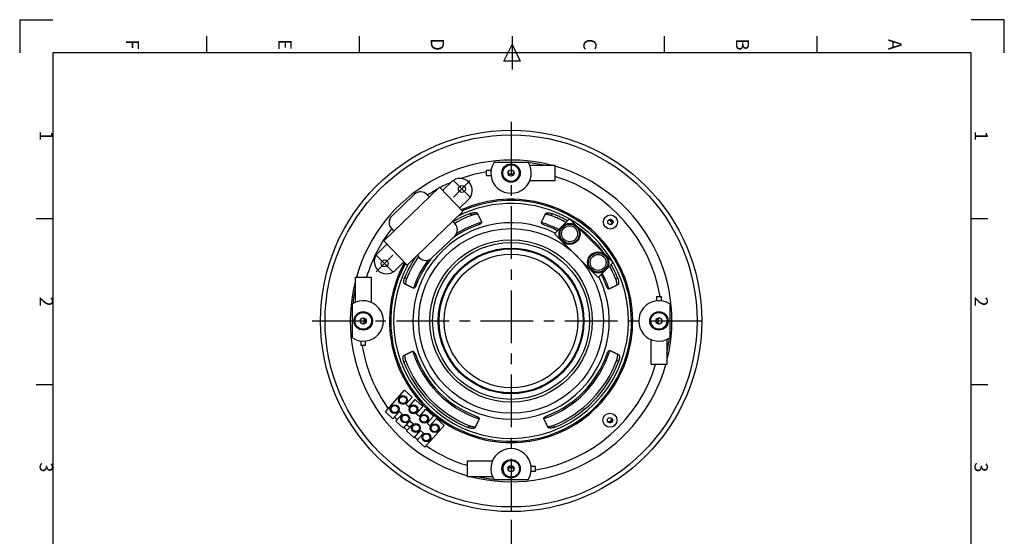
# Model space of a CAD drawing. Units: millimetres. Extents: x 0 to 594, y 0 to 840.
# Drawn here: x 0 to 594, y 528 to 840 of the extents above; entities that cross this region are included whole.
import ezdxf
from ezdxf.enums import TextEntityAlignment as Align

# ---------------------------------------------------------------- set-up
doc = ezdxf.new("R2010")
doc.units = ezdxf.units.MM
doc.linetypes.add('CENTRO', pattern=[50.8, 31.75, -6.35, 6.35, -6.35])
doc.styles.add('ISO Proportional', font='isocp.shx')

msp = doc.modelspace()

# ---------------------------------------------------------------- linework, layer by layer
for p, q in [((0, 840.02), (20, 840.02)), ((0, 840.02), (0, 820.02)), ((594.01, 840.02), (574.01, 840.02)), ((594.01, 820.02), (594.01, 840.02)), ((113, 820.02), (113, 830.02)), ((205, 820.02), (205, 830.02)), ((297.01, 830.02), (297.01, 810.02)), ((389.01, 820.02), (389.01, 830.02)), ((481.01, 820.02), (481.01, 830.02)), ((574.01, 820.02), (20, 820.02)), ((20, 820.02), (20, 20)), ((292.01, 815.02), (297.01, 825.02)), ((297.01, 825.02), (302.01, 815.02)), ((574.01, 20), (574.01, 820.02)), ((302.01, 815.02), (292.01, 815.02)), ((261.73, 742.98), (271.8, 732.9)), ((261.73, 732.9), (271.8, 742.98)), ((10, 720.01), (20, 720.01)), ((574.01, 720.01), (584.01, 720.01)), ((215.13, 698.07), (225.2, 687.99)), ((215.13, 687.99), (225.2, 698.07)), ((10, 620.01), (20, 620.01)), ((574.01, 620.01), (584.01, 620.01))]:
    msp.add_line(p, q)
at = {"linetype": 'CENTRO'}
for p, q in [((296.46, 778.32), (296.46, 538.32)), ((176.46, 658.32), (416.46, 658.32)), ((296.46, 538.32), (296.99, 414.88))]:
    msp.add_line(p, q, dxfattribs=at)
at = {"extrusion": (0, 0, -1)}
for p, q in [((281.72, 746.06), (281.72, 748.97)), ((284.35, 748.97), (281.72, 748.97)), ((286.18, 754.07), (306.74, 754.07)), ((307.68, 752.28), (322.8, 752.28)), ((322.8, 752.28), (322.8, 742.74)), ((281.72, 746.06), (284.35, 746.06)), ((322.8, 742.74), (307.68, 742.74)), ((219.68, 706.55), (253.27, 738.92)), ((253.27, 738.92), (267.25, 724.42)), ((260.45, 742.16), (255.11, 737.01)), ((238.18, 734.71), (224.44, 721.47)), ((247.16, 733.04), (245.68, 734.58)), ((265.41, 726.33), (270.75, 731.48)), ((267.25, 724.42), (233.66, 692.04)), ((271.86, 723.12), (272.89, 722.09)), ((321.52, 722.94), (320.5, 721.91)), ((322.74, 710.84), (331.73, 719.84)), ((331.73, 719.84), (335.77, 715.81)), ((224.3, 713.97), (225.79, 712.44)), ((262.6, 717.02), (261.14, 718.53)), ((336.7, 714.88), (353.01, 698.57)), ((248.72, 696.28), (262.46, 709.52)), ((348.98, 684.6), (322.74, 710.84)), ((216.18, 699.49), (221.52, 704.64)), ((219.68, 706.55), (233.66, 692.04)), ((239.77, 697.93), (241.23, 696.42)), ((353.94, 697.63), (357.97, 693.6)), ((231.82, 693.95), (226.48, 688.8)), ((357.97, 693.6), (348.98, 684.6)), ((202.49, 669.54), (202.49, 684.66)), ((202.49, 684.66), (212.04, 684.66)), ((212.04, 684.66), (212.04, 669.54)), ((232.4, 684.79), (233.42, 683.78)), ((360.7, 684.33), (359.68, 683.31)), ((384.19, 673.06), (387.1, 673.06)), ((384.19, 673.06), (384.19, 670.43)), ((387.1, 670.43), (387.1, 673.06)), ((200.71, 648.04), (200.71, 668.6)), ((392.21, 668.6), (392.21, 648.04)), ((205.81, 646.22), (205.81, 643.58)), ((208.72, 643.58), (205.81, 643.58)), ((208.72, 643.58), (208.72, 646.22)), ((380.88, 631.98), (380.88, 647.1)), ((390.42, 647.1), (390.42, 631.98)), ((232.87, 634.28), (231.84, 633.25)), ((360.22, 634.75), (361.25, 633.73)), ((390.42, 631.98), (380.88, 631.98)), ((220.6, 603.4), (232.22, 616.47)), ((232.22, 616.47), (236.82, 612.38)), ((232.94, 608.02), (236.82, 612.38)), ((234.68, 606.47), (232.94, 608.02)), ((234.68, 606.47), (238.56, 610.83)), ((238.56, 610.83), (243.16, 606.74)), ((239.28, 602.38), (243.16, 606.74)), ((220.6, 603.4), (225.19, 599.31)), ((225.19, 599.31), (229.07, 603.67)), ((226.93, 597.76), (230.81, 602.12)), ((229.07, 603.67), (230.81, 602.12)), ((241.18, 600.69), (239.28, 602.38)), ((241.18, 600.69), (245.06, 605.05)), ((249.65, 600.96), (245.06, 605.05)), ((245.77, 596.6), (249.65, 600.96)), ((226.93, 597.76), (231.53, 593.67)), ((231.53, 593.67), (235.4, 598.03)), ((233.43, 591.98), (237.3, 596.34)), ((235.4, 598.03), (237.3, 596.34)), ((244.36, 582.25), (255.99, 595.32)), ((247.52, 595.05), (245.77, 596.6)), ((247.52, 595.05), (251.39, 599.41)), ((255.99, 595.32), (251.39, 599.41)), ((271.47, 595.1), (270.45, 594.08)), ((321.91, 595.28), (322.93, 594.27)), ((238.02, 587.89), (233.43, 591.98)), ((238.02, 587.89), (241.9, 592.25)), ((239.76, 586.34), (243.64, 590.7)), ((241.9, 592.25), (243.64, 590.7)), ((244.36, 582.25), (239.76, 586.34)), ((270.12, 564.36), (270.12, 573.9)), ((270.12, 573.9), (285.24, 573.9)), ((311.2, 570.59), (308.56, 570.59)), ((311.2, 567.67), (311.2, 570.59)), ((285.24, 564.36), (270.12, 564.36)), ((308.56, 567.67), (311.2, 567.67)), ((306.74, 562.57), (286.18, 562.57))]:
    msp.add_line(p, q, dxfattribs=at)
for centre, radius in [((296.46, 658.32), 115), ((296.46, 658.32), 112.22), ((296.46, 747.51), 5.57), ((296.46, 747.51), 5.04), ((296.46, 747.51), 1.86), ((266.76, 737.94), 2.12), ((356.36, 717.98), 4.24), ((356.36, 717.98), 1.59), ((296.46, 658.32), 55.72), ((331.76, 710.87), 6.36), ((331.76, 710.87), 5.87), ((331.76, 710.87), 4.81), ((296.46, 658.32), 48.98), ((296.46, 658.32), 47.32), ((296.46, 658.32), 43.93), ((296.46, 658.32), 43.42), ((220.17, 693.03), 2.12), ((296.46, 658.32), 40.32), ((349, 693.62), 6.36), ((349, 693.62), 5.87), ((349, 693.62), 4.81), ((207.26, 658.32), 5.57), ((207.26, 658.32), 5.04), ((207.26, 658.32), 1.86), ((385.65, 658.32), 5.57), ((385.65, 658.32), 5.04), ((385.65, 658.32), 1.86), ((231.17, 610.66), 2.65), ((231.17, 610.66), 2.12), ((226.24, 605.12), 2.65), ((226.24, 605.12), 2.12), ((237.56, 604.98), 2.65), ((237.56, 604.98), 2.12), ((232.62, 599.44), 2.65), ((232.62, 599.44), 2.12), ((243.96, 599.29), 2.65), ((243.96, 599.29), 2.12), ((356.11, 598.42), 4.24), ((356.11, 598.42), 1.59), ((239.02, 593.74), 2.65), ((239.02, 593.74), 2.12), ((250.34, 593.6), 2.65), ((250.34, 593.6), 2.12), ((245.41, 588.06), 2.65), ((245.41, 588.06), 2.12), ((296.46, 569.13), 5.57), ((296.46, 569.13), 5.04), ((296.46, 569.13), 1.86)]:
    msp.add_circle(centre, radius)
for centre, radius, start, end in [((296.46, 658.32), 97, 75.62458, 164.24301), ((296.46, 747.51), 12.19, 147.4577, 32.54209), ((296.46, 747.51), 5.04, 224.99982, 44.99997), ((296.46, 663.32), 91.09, 77.61606, 83.41502), ((296.46, 658.32), 97, 345.62449, 74.24187), ((265.6, 736.82), 7.42, 313.94443, 133.94443), ((296.46, 658.32), 91.09, 99.3123, 109.43134), ((296.46, 748.68), 1.91, 200.46902, 339.52984), ((296.46, 748.68), 2.81, 242.51779, 297.48107), ((296.46, 658.32), 91.09, 9.31242, 73.19082), ((296.46, 658.32), 91.09, 118.99274, 123.60056), ((296.46, 658.32), 91.09, 113.50533, 118.12093), ((296.46, 658.32), 73.37, 151.24005, 114.15833), ((241.86, 730.9), 5.3, 43.94443, 133.94443), ((296.46, 658.32), 72.62, 44.9999, 113.94158), ((296.46, 658.32), 70.88, 60.17608, 117.16826), ((228.12, 717.65), 5.3, 133.94443, 223.94443), ((296.46, 658.32), 69.31, 110.78566, 120.29265), ((296.46, 658.32), 67.98, 110.28252, 120.0213), ((296.46, 658.32), 67.98, 60.8383, 69.28781), ((296.46, 658.32), 69.31, 60.52783, 68.79453), ((296.46, 658.32), 70.88, 44.9999, 60.04157), ((355.35, 717.29), 1.8, 359.9999, 93.98502), ((356.11, 717.98), 1.59, 306.23299, 85.43854), ((296.46, 658.32), 91.09, 142.36059, 163.19083), ((296.46, 658.32), 59.21, 63.26249, 26.7373), ((296.46, 658.32), 61.17, 109.33503, 125.18743), ((258.78, 713.34), 5.3, 313.94443, 43.94443), ((296.46, 658.32), 62.11, 106.60444, 122.00693), ((296.46, 658.32), 62.11, 62.38171, 72.91073), ((296.46, 658.32), 61.17, 62.65805, 70.18386), ((296.46, 658.32), 69.31, 35.95894, 54.04085), ((355.35, 717.29), 1.8, 334.38077, 359.9999), ((296.46, 658.32), 72.62, 151.42313, 44.9999), ((296.46, 658.32), 70.88, 29.95822, 44.9999), ((221.33, 694.15), 7.42, 133.94443, 313.94443), ((296.46, 658.32), 69.31, 145.68163, 157.54494), ((296.46, 658.32), 67.98, 145.2511, 158.00926), ((296.46, 658.32), 61.17, 142.27971, 158.75372), ((245.04, 700.1), 5.3, 223.94443, 313.94443), ((296.46, 658.32), 70.88, 150.7206, 29.82371), ((296.46, 658.32), 62.11, 143.86894, 161.46968), ((296.46, 658.32), 67.98, 21.5653, 29.16149), ((296.46, 658.32), 69.31, 22.03919, 29.47196), ((296.46, 658.32), 61.17, 20.77067, 27.34174), ((296.46, 658.32), 62.11, 18.0514, 27.61803), ((296.46, 658.32), 97, 165.62312, 254.24433), ((291.46, 658.32), 91.09, 167.61608, 173.41502), ((207.26, 658.32), 12.19, 237.4577, 122.54209), ((385.65, 658.32), 12.19, 57.4577, 302.54209), ((206.1, 658.32), 1.91, 290.46961, 69.53018), ((206.1, 658.32), 2.81, 332.51778, 27.48201), ((386.81, 658.32), 2.81, 152.51685, 207.48108), ((386.81, 658.32), 1.91, 110.46868, 249.52925), ((385.65, 658.32), 5.04, 179.99979, 359.9999), ((385.65, 658.32), 5.04, 359.9999, 0), ((301.45, 658.32), 91.09, 347.61608, 353.41501), ((296.46, 658.32), 91.09, 189.31365, 215.54864), ((296.46, 658.32), 62.11, 197.08948, 251.94797), ((296.46, 658.32), 61.17, 199.81593, 249.22912), ((296.46, 658.32), 62.11, 288.53014, 343.39533), ((296.46, 658.32), 61.17, 291.24607, 340.66476), ((296.46, 658.32), 69.31, 201.20527, 247.9606), ((296.46, 658.32), 67.98, 200.71198, 248.43449), ((296.46, 658.32), 97, 255.62303, 344.24449), ((296.46, 658.32), 91.09, 279.31242, 343.19082), ((296.46, 658.32), 67.98, 291.99053, 339.71727), ((296.46, 658.32), 69.31, 292.45485, 339.21413), ((296.46, 658.32), 91.09, 219.48753, 220.9696), ((296.46, 658.32), 91.09, 224.85587, 226.45827), ((236.55, 598.67), 4.24, 222.50469, 258.23019), ((236.55, 598.67), 1.59, 212.616, 266.94944), ((236.8, 598.67), 1.59, 205.39652, 255.82416), ((355.42, 599.43), 1.8, 244.43501, 269.9999), ((356.11, 598.67), 1.59, 216.43771, 355.43854), ((355.42, 599.43), 1.8, 269.9999, 4.09683), ((296.46, 658.32), 91.09, 230.32713, 231.79605), ((296.46, 658.32), 91.09, 235.68218, 253.19082), ((296.46, 569.13), 12.19, 327.4577, 212.54209), ((296.46, 569.13), 5.04, 134.99982, 269.9999), ((296.46, 567.97), 2.81, 62.51684, 117.48202), ((296.46, 653.33), 91.09, 257.61611, 263.41501), ((296.46, 567.97), 1.91, 20.46928, 159.52959), ((296.46, 569.13), 5.04, 269.9999, 314.99997)]:
    msp.add_arc(centre, radius, start, end)
for points, knots in [([(271.86, 723.12), (272.03, 723.18), (272.2, 723.24), (272.58, 723.36), (272.81, 723.42), (273.25, 723.52), (273.48, 723.57), (273.91, 723.63), (274.12, 723.65), (274.52, 723.68), (274.7, 723.68), (275.03, 723.66), (275.19, 723.65), (275.48, 723.6), (275.61, 723.56), (275.83, 723.48), (275.93, 723.42), (276.05, 723.32), (276.09, 723.26), (276.12, 723.21)], [11.639619, 11.639619, 11.639619, 11.639619, 12.060173, 12.060173, 12.615482, 12.615482, 13.17079, 13.17079, 13.726098, 13.726098, 14.281407, 14.281407, 14.816824, 14.816824, 15.352242, 15.352242, 15.887659, 15.887659, 16.297311, 16.297311, 16.297311, 16.297311]), ([(276.43, 722.56), (276.42, 722.56), (276.41, 722.57), (276.25, 722.59), (276.09, 722.61), (275.76, 722.63), (275.58, 722.63), (275.18, 722.61), (274.97, 722.59), (274.53, 722.53), (274.3, 722.49), (273.85, 722.39), (273.63, 722.33), (273.24, 722.21), (273.06, 722.15), (272.89, 722.09)], [1.56094, 1.56094, 1.56094, 1.56094, 1.609451, 1.609451, 2.145935, 2.145935, 2.704007, 2.704007, 3.262079, 3.262079, 3.820151, 3.820151, 4.378223, 4.378223, 4.808718, 4.808718, 4.808718, 4.808718]), ([(320.5, 721.91), (320.33, 721.97), (320.16, 722.03), (319.78, 722.15), (319.55, 722.21), (319.1, 722.32), (318.88, 722.36), (318.44, 722.42), (318.23, 722.44), (317.83, 722.47), (317.65, 722.47), (317.32, 722.45), (317.16, 722.44), (317, 722.41), (316.99, 722.41), (316.98, 722.4)], [3.546867, 3.546867, 3.546867, 3.546867, 3.969007, 3.969007, 4.524943, 4.524943, 5.08088, 5.08088, 5.636816, 5.636816, 6.192752, 6.192752, 6.728508, 6.728508, 6.783249, 6.783249, 6.783249, 6.783249]), ([(317.29, 723.05), (317.32, 723.11), (317.36, 723.16), (317.48, 723.27), (317.58, 723.32), (317.8, 723.41), (317.93, 723.44), (318.22, 723.49), (318.38, 723.5), (318.7, 723.51), (318.89, 723.51), (319.28, 723.48), (319.49, 723.46), (319.92, 723.39), (320.15, 723.35), (320.59, 723.24), (320.82, 723.18), (321.19, 723.06), (321.36, 723), (321.52, 722.94)], [8.19653, 8.19653, 8.19653, 8.19653, 8.611961, 8.611961, 9.146681, 9.146681, 9.681401, 9.681401, 10.21612, 10.21612, 10.769389, 10.769389, 11.322657, 11.322657, 11.875925, 11.875925, 12.429193, 12.429193, 12.841648, 12.841648, 12.841648, 12.841648]), ([(278.7, 717.86), (278.72, 717.79), (278.72, 717.72), (278.68, 717.57), (278.64, 717.48), (278.52, 717.31), (278.43, 717.22), (278.23, 717.04), (278.11, 716.96), (277.84, 716.78), (277.67, 716.68), (277.32, 716.49), (277.12, 716.4), (276.72, 716.23), (276.51, 716.15), (276.27, 716.06), (276.24, 716.05), (276.2, 716.04)], [0, 0, 0, 0, 0.462952, 0.462952, 0.925903, 0.925903, 1.388855, 1.388855, 1.851807, 1.851807, 2.363386, 2.363386, 2.874965, 2.874965, 3.386544, 3.386544, 3.466532, 3.466532, 3.466532, 3.466532]), ([(317.19, 715.87), (317.16, 715.88), (317.12, 715.89), (316.88, 715.98), (316.67, 716.07), (316.27, 716.24), (316.08, 716.33), (315.73, 716.52), (315.57, 716.62), (315.3, 716.8), (315.18, 716.89), (314.98, 717.07), (314.89, 717.16), (314.77, 717.33), (314.73, 717.42), (314.69, 717.57), (314.69, 717.64), (314.72, 717.73), (314.72, 717.74), (314.73, 717.76)], [4.614885, 4.614885, 4.614885, 4.614885, 4.701567, 4.701567, 5.210763, 5.210763, 5.71996, 5.71996, 6.229156, 6.229156, 6.692732, 6.692732, 7.156309, 7.156309, 7.619885, 7.619885, 8.083462, 8.083462, 8.213744, 8.213744, 8.213744, 8.213744]), ([(232.22, 680.63), (232.16, 680.66), (232.11, 680.7), (232, 680.83), (231.95, 680.92), (231.87, 681.15), (231.84, 681.28), (231.79, 681.56), (231.78, 681.72), (231.78, 682.04), (231.78, 682.22), (231.82, 682.61), (231.85, 682.82), (231.92, 683.24), (231.97, 683.46), (232.09, 683.9), (232.15, 684.12), (232.28, 684.48), (232.34, 684.64), (232.4, 684.79)], [8.132578, 8.132578, 8.132578, 8.132578, 8.565451, 8.565451, 9.098145, 9.098145, 9.630839, 9.630839, 10.163533, 10.163533, 10.710931, 10.710931, 11.25833, 11.25833, 11.805728, 11.805728, 12.353126, 12.353126, 12.741751, 12.741751, 12.741751, 12.741751]), ([(233.42, 683.78), (233.35, 683.62), (233.3, 683.46), (233.17, 683.09), (233.11, 682.87), (232.99, 682.43), (232.95, 682.21), (232.87, 681.78), (232.85, 681.57), (232.82, 681.18), (232.81, 681), (232.82, 680.67), (232.83, 680.52), (232.86, 680.35), (232.86, 680.34), (232.86, 680.32)], [3.557192, 3.557192, 3.557192, 3.557192, 3.95477, 3.95477, 4.504568, 4.504568, 5.054367, 5.054367, 5.604166, 5.604166, 6.153965, 6.153965, 6.687611, 6.687611, 6.760935, 6.760935, 6.760935, 6.760935]), ([(360.21, 679.83), (360.22, 679.84), (360.22, 679.86), (360.25, 680.02), (360.26, 680.18), (360.27, 680.51), (360.27, 680.69), (360.24, 681.08), (360.21, 681.29), (360.14, 681.72), (360.1, 681.94), (359.99, 682.39), (359.92, 682.61), (359.8, 682.98), (359.74, 683.15), (359.68, 683.31)], [1.53588, 1.53588, 1.53588, 1.53588, 1.603017, 1.603017, 2.137356, 2.137356, 2.68916, 2.68916, 3.240964, 3.240964, 3.792768, 3.792768, 4.344573, 4.344573, 4.750269, 4.750269, 4.750269, 4.750269]), ([(360.7, 684.33), (360.76, 684.17), (360.82, 684.01), (360.95, 683.64), (361.01, 683.42), (361.12, 682.98), (361.17, 682.76), (361.24, 682.33), (361.27, 682.13), (361.3, 681.74), (361.31, 681.55), (361.3, 681.23), (361.29, 681.07), (361.24, 680.79), (361.21, 680.66), (361.13, 680.43), (361.08, 680.34), (360.97, 680.21), (360.92, 680.17), (360.86, 680.14)], [11.604062, 11.604062, 11.604062, 11.604062, 12.000567, 12.000567, 12.549884, 12.549884, 13.099201, 13.099201, 13.648519, 13.648519, 14.197836, 14.197836, 14.731195, 14.731195, 15.264555, 15.264555, 15.797914, 15.797914, 16.224948, 16.224948, 16.224948, 16.224948]), ([(239.45, 680.49), (239.43, 680.44), (239.41, 680.4), (239.31, 680.16), (239.23, 679.95), (239.04, 679.57), (238.94, 679.38), (238.75, 679.04), (238.65, 678.88), (238.46, 678.62), (238.37, 678.51), (238.18, 678.31), (238.09, 678.23), (237.92, 678.11), (237.83, 678.08), (237.67, 678.04), (237.6, 678.05), (237.52, 678.07), (237.51, 678.08), (237.49, 678.09)], [4.557576, 4.557576, 4.557576, 4.557576, 4.664187, 4.664187, 5.166701, 5.166701, 5.669214, 5.669214, 6.171727, 6.171727, 6.63718, 6.63718, 7.102633, 7.102633, 7.568085, 7.568085, 8.033538, 8.033538, 8.142577, 8.142577, 8.142577, 8.142577]), ([(355.53, 677.57), (355.47, 677.55), (355.4, 677.55), (355.24, 677.58), (355.16, 677.62), (354.98, 677.74), (354.89, 677.82), (354.71, 678.02), (354.61, 678.14), (354.43, 678.4), (354.33, 678.56), (354.14, 678.91), (354.04, 679.09), (353.86, 679.48), (353.77, 679.69), (353.68, 679.93), (353.66, 679.97), (353.65, 680.01)], [0, 0, 0, 0, 0.464826, 0.464826, 0.929652, 0.929652, 1.394479, 1.394479, 1.859305, 1.859305, 2.363974, 2.363974, 2.868643, 2.868643, 3.373312, 3.373312, 3.473293, 3.473293, 3.473293, 3.473293]), ([(231.84, 633.25), (231.78, 633.42), (231.72, 633.58), (231.6, 633.96), (231.53, 634.18), (231.43, 634.63), (231.38, 634.85), (231.32, 635.29), (231.29, 635.5), (231.27, 635.89), (231.26, 636.07), (231.28, 636.4), (231.29, 636.56), (231.34, 636.84), (231.37, 636.98), (231.46, 637.2), (231.51, 637.29), (231.62, 637.42), (231.67, 637.46), (231.72, 637.49)], [3.54995, 3.54995, 3.54995, 3.54995, 3.962405, 3.962405, 4.515674, 4.515674, 5.068942, 5.068942, 5.62221, 5.62221, 6.175478, 6.175478, 6.710198, 6.710198, 7.244918, 7.244918, 7.779637, 7.779637, 8.195069, 8.195069, 8.195069, 8.195069]), ([(232.37, 637.8), (232.37, 637.79), (232.37, 637.77), (232.34, 637.61), (232.32, 637.46), (232.31, 637.13), (232.31, 636.94), (232.33, 636.55), (232.35, 636.34), (232.42, 635.9), (232.46, 635.68), (232.56, 635.23), (232.62, 635), (232.74, 634.62), (232.8, 634.45), (232.87, 634.28)], [9.646333, 9.646333, 9.646333, 9.646333, 9.701073, 9.701073, 10.236829, 10.236829, 10.792766, 10.792766, 11.348702, 11.348702, 11.904638, 11.904638, 12.460575, 12.460575, 12.882715, 12.882715, 12.882715, 12.882715]), ([(237.02, 640.04), (237.03, 640.05), (237.05, 640.06), (237.13, 640.08), (237.21, 640.09), (237.36, 640.05), (237.44, 640.01), (237.62, 639.88), (237.71, 639.8), (237.89, 639.6), (237.98, 639.48), (238.16, 639.21), (238.25, 639.05), (238.44, 638.7), (238.54, 638.5), (238.71, 638.11), (238.79, 637.9), (238.88, 637.66), (238.9, 637.62), (238.91, 637.59)], [8.212564, 8.212564, 8.212564, 8.212564, 8.342846, 8.342846, 8.806422, 8.806422, 9.269999, 9.269999, 9.733575, 9.733575, 10.197152, 10.197152, 10.706348, 10.706348, 11.215545, 11.215545, 11.724741, 11.724741, 11.811423, 11.811423, 11.811423, 11.811423]), ([(354.17, 638.07), (354.18, 638.1), (354.2, 638.13), (354.28, 638.38), (354.36, 638.59), (354.54, 638.99), (354.63, 639.18), (354.81, 639.54), (354.91, 639.7), (355.09, 639.97), (355.18, 640.09), (355.36, 640.3), (355.44, 640.38), (355.62, 640.51), (355.7, 640.55), (355.85, 640.59), (355.93, 640.59), (355.99, 640.57)], [-3.466532, -3.466532, -3.466532, -3.466532, -3.386544, -3.386544, -2.874965, -2.874965, -2.363386, -2.363386, -1.851807, -1.851807, -1.388855, -1.388855, -0.925903, -0.925903, -0.462952, -0.462952, 0, 0, 0, 0]), ([(360.22, 634.75), (360.29, 634.93), (360.35, 635.1), (360.46, 635.49), (360.52, 635.72), (360.62, 636.17), (360.66, 636.4), (360.72, 636.83), (360.74, 637.05), (360.76, 637.44), (360.76, 637.63), (360.75, 637.96), (360.73, 638.12), (360.7, 638.27), (360.7, 638.29), (360.69, 638.3)], [11.654055, 11.654055, 11.654055, 11.654055, 12.084551, 12.084551, 12.642623, 12.642623, 13.200695, 13.200695, 13.758767, 13.758767, 14.316839, 14.316839, 14.853323, 14.853323, 14.901834, 14.901834, 14.901834, 14.901834]), ([(361.34, 637.99), (361.4, 637.96), (361.45, 637.92), (361.56, 637.79), (361.61, 637.7), (361.7, 637.47), (361.73, 637.34), (361.78, 637.05), (361.8, 636.9), (361.81, 636.57), (361.81, 636.39), (361.79, 635.99), (361.77, 635.78), (361.7, 635.34), (361.66, 635.12), (361.56, 634.67), (361.49, 634.45), (361.37, 634.06), (361.32, 633.9), (361.25, 633.73)], [0.125766, 0.125766, 0.125766, 0.125766, 0.535418, 0.535418, 1.070835, 1.070835, 1.606253, 1.606253, 2.14167, 2.14167, 2.696978, 2.696978, 3.252287, 3.252287, 3.807595, 3.807595, 4.362903, 4.362903, 4.783458, 4.783458, 4.783458, 4.783458]), ([(274.76, 601.13), (274.8, 601.11), (274.84, 601.1), (275.09, 601), (275.29, 600.92), (275.68, 600.74), (275.87, 600.64), (276.22, 600.45), (276.37, 600.35), (276.64, 600.16), (276.75, 600.07), (276.95, 599.89), (277.03, 599.8), (277.15, 599.62), (277.19, 599.54), (277.23, 599.38), (277.22, 599.31), (277.2, 599.24)], [-3.473293, -3.473293, -3.473293, -3.473293, -3.373312, -3.373312, -2.868643, -2.868643, -2.363974, -2.363974, -1.859305, -1.859305, -1.394479, -1.394479, -0.929652, -0.929652, -0.464826, -0.464826, 0, 0, 0, 0]), ([(316.22, 599.36), (316.21, 599.37), (316.21, 599.39), (316.18, 599.47), (316.18, 599.54), (316.21, 599.7), (316.25, 599.78), (316.36, 599.96), (316.44, 600.05), (316.64, 600.24), (316.76, 600.33), (317.02, 600.52), (317.17, 600.62), (317.52, 600.81), (317.7, 600.91), (318.09, 601.09), (318.29, 601.18), (318.53, 601.28), (318.58, 601.29), (318.62, 601.31)], [8.18346, 8.18346, 8.18346, 8.18346, 8.292499, 8.292499, 8.757952, 8.757952, 9.223405, 9.223405, 9.688858, 9.688858, 10.15431, 10.15431, 10.656824, 10.656824, 11.159337, 11.159337, 11.66185, 11.66185, 11.768461, 11.768461, 11.768461, 11.768461]), ([(274.64, 593.92), (274.61, 593.86), (274.57, 593.81), (274.44, 593.7), (274.35, 593.65), (274.12, 593.56), (273.99, 593.53), (273.7, 593.49), (273.55, 593.48), (273.22, 593.47), (273.04, 593.47), (272.65, 593.51), (272.44, 593.53), (272.02, 593.6), (271.79, 593.65), (271.35, 593.77), (271.13, 593.83), (270.76, 593.96), (270.61, 594.01), (270.45, 594.08)], [0.106326, 0.106326, 0.106326, 0.106326, 0.533359, 0.533359, 1.066719, 1.066719, 1.600078, 1.600078, 2.133437, 2.133437, 2.682754, 2.682754, 3.232072, 3.232072, 3.781389, 3.781389, 4.330706, 4.330706, 4.727211, 4.727211, 4.727211, 4.727211]), ([(271.47, 595.1), (271.63, 595.03), (271.79, 594.97), (272.17, 594.85), (272.39, 594.79), (272.83, 594.68), (273.05, 594.63), (273.49, 594.56), (273.69, 594.54), (274.09, 594.51), (274.27, 594.51), (274.6, 594.52), (274.75, 594.53), (274.91, 594.56), (274.93, 594.56), (274.95, 594.56)], [11.615753, 11.615753, 11.615753, 11.615753, 12.021449, 12.021449, 12.573253, 12.573253, 13.125057, 13.125057, 13.676861, 13.676861, 14.228665, 14.228665, 14.763004, 14.763004, 14.830141, 14.830141, 14.830141, 14.830141]), ([(318.45, 594.73), (318.47, 594.73), (318.49, 594.72), (318.65, 594.7), (318.81, 594.69), (319.13, 594.68), (319.31, 594.68), (319.7, 594.71), (319.91, 594.74), (320.34, 594.81), (320.56, 594.86), (321.01, 594.97), (321.23, 595.04), (321.59, 595.16), (321.75, 595.22), (321.91, 595.28)], [9.574573, 9.574573, 9.574573, 9.574573, 9.647896, 9.647896, 10.181543, 10.181543, 10.731342, 10.731342, 11.28114, 11.28114, 11.830939, 11.830939, 12.380738, 12.380738, 12.778315, 12.778315, 12.778315, 12.778315]), ([(322.93, 594.27), (322.77, 594.2), (322.62, 594.15), (322.26, 594.02), (322.04, 593.95), (321.6, 593.84), (321.38, 593.79), (320.95, 593.71), (320.74, 593.68), (320.36, 593.65), (320.17, 593.64), (319.85, 593.65), (319.7, 593.66), (319.41, 593.7), (319.28, 593.73), (319.05, 593.81), (318.96, 593.87), (318.83, 593.97), (318.79, 594.03), (318.76, 594.08)], [3.56054, 3.56054, 3.56054, 3.56054, 3.949164, 3.949164, 4.496562, 4.496562, 5.043961, 5.043961, 5.591359, 5.591359, 6.138757, 6.138757, 6.671451, 6.671451, 7.204145, 7.204145, 7.736839, 7.736839, 8.169712, 8.169712, 8.169712, 8.169712])]:
    msp.add_open_spline(points, degree=3, knots=knots)
for points, weights in [([(276.12, 723.21), (277.46, 720.44), (278.68, 717.91)], [1, 1.00113936207, 1]), ([(314.73, 717.76), (315.95, 720.28), (317.29, 723.05)], [1, 1.00112973024, 1]), ([(237.49, 678.09), (234.98, 679.3), (232.22, 680.63)], [1, 1.00110265063, 1]), ([(360.86, 680.14), (358.1, 678.81), (355.58, 677.59)], [1, 1.00111139936, 1]), ([(231.72, 637.49), (234.5, 638.83), (237.02, 640.04)], [1, 1.0011297303, 1]), ([(356.05, 640.55), (358.57, 639.33), (361.34, 637.99)], [1, 1.00113936207, 1]), ([(277.18, 599.2), (275.97, 596.68), (274.64, 593.92)], [1, 1.00111139933, 1]), ([(318.76, 594.08), (317.43, 596.84), (316.22, 599.36)], [1, 1.00110265064, 1])]:
    msp.add_rational_spline(points, weights, degree=2)
for points in [[(278.68, 717.91), (278.69, 717.89), (278.7, 717.88), (278.7, 717.86)], [(355.58, 677.59), (355.56, 677.59), (355.55, 677.58), (355.53, 677.57)], [(355.99, 640.57), (356.01, 640.56), (356.03, 640.56), (356.05, 640.55)], [(277.2, 599.24), (277.2, 599.23), (277.19, 599.21), (277.18, 599.2)]]:
    msp.add_open_spline(points, degree=3)

# ---------------------------------------------------------------- texts
at = {"style": 'ISO Proportional'}
for s, p in [('F', (67, 825.02)), ('E', (159, 825.02)), ('D', (251, 825.02)), ('C', (343.01, 825.02)), ('B', (435.01, 825.02)), ('A', (527.01, 825.02)), ('1', (15, 770.01)), ('1', (579.01, 770.01)), ('2', (15, 670.01)), ('2', (579.01, 670.01)), ('3', (15, 570.01)), ('3', (579.01, 570.01))]:
    msp.add_text(s, height=8, rotation=270, dxfattribs=at).set_placement(p, align=Align.MIDDLE)

doc.saveas('drawing.dxf')
